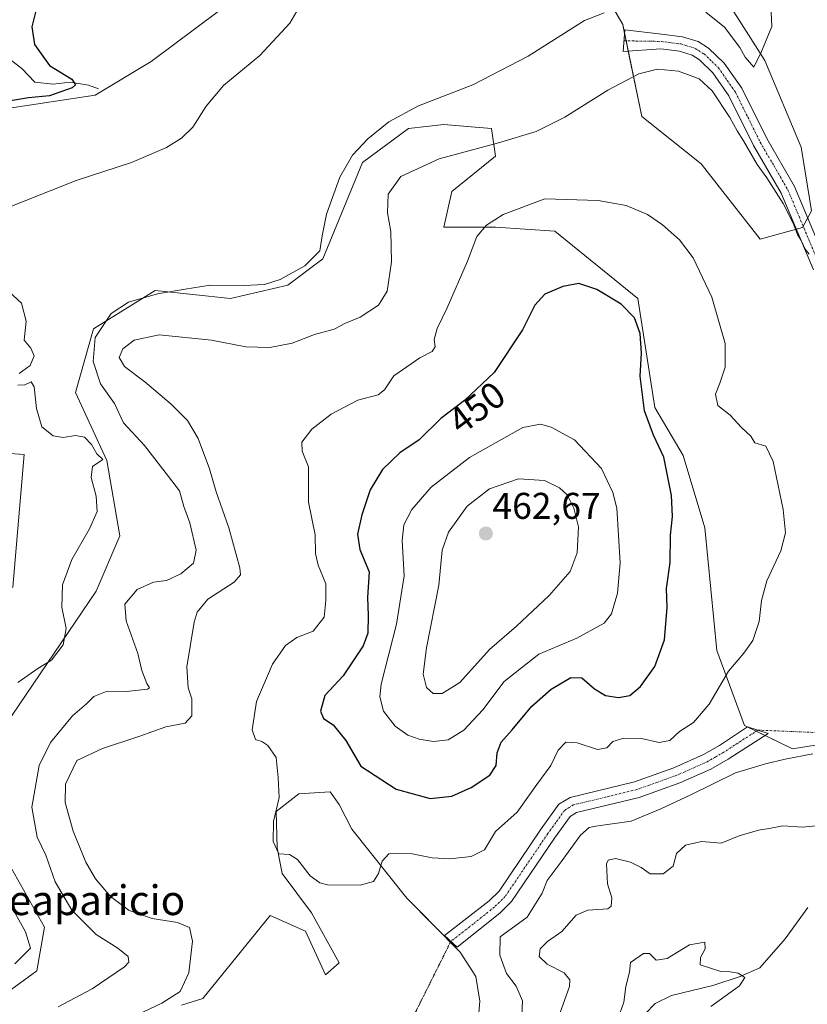
# Model space of a CAD drawing. Units: metres. Extents: x 629276 to 632767, y 4655593 to 4657969.
# Drawn here: x 631132 to 631344, y 4657510 to 4657775 of the extents above; entities that cross this region are included whole.
import ezdxf
from ezdxf.enums import TextEntityAlignment as Align

# ---------------------------------------------------------------- set-up
doc = ezdxf.new("R2010")
doc.units = ezdxf.units.M
doc.header["$MEASUREMENT"] = 0
doc.linetypes.add('TRAZO_Y_PUNTO', pattern=[1, 0.5, -0.25, 0, -0.25])
doc.linetypes.add('TRAZOS2', pattern=[0.375, 0.25, -0.125])
for name, color, linetype, lineweight in [('Camino', 19, 'Continuous', 0), ('Camino Cxs', 19, 'Continuous', 0), ('Camino eje', 39, 'TRAZO_Y_PUNTO', 13), ('Camino eje virtual', 6, 'TRAZO_Y_PUNTO', 0), ('Carátula', 7, 'Continuous', 5), ('Corriente natural lineal', 142, 'Continuous', 13), ('Cultivos herbáceos CxS', 92, 'Continuous', 0), ('Curva de nivel maestra', 36, 'Continuous', 30), ('Curva de nivel normal', 36, 'Continuous', 0), ('Punto de cota en terreno', 7, 'Continuous', 0), ('Rótulo de curva de nivel directora', 19, 'Continuous', 0), ('Rótulo de punto de cota en terreno', 19, 'Continuous', 0), ('Senda virtual', 19, 'TRAZOS2', 0), ('Suelo desnudo', 252, 'Continuous', 0), ('Suelo desnudo CxS', 43, 'Continuous', 0), ('Texto cartográfico', 19, 'Continuous', 0)]:
    doc.layers.add(name, color=color, linetype=linetype, lineweight=lineweight)
doc.styles.add('Arial', font='txt', dxfattribs={"height": 0.2})

# ---------------------------------------------------------------- blocks, each defined once
blk = doc.blocks.new('*U151')
at = {"layer": 'Suelo desnudo CxS', "color": 43, "linetype": 'Continuous', "lineweight": 0}
for points in [[(631316.85, 4657788.42, 433.16), (631332.07, 4657764.38, 435.07), (631341.9, 4657741.01, 436.23), (631344.66, 4657723.91, 438.34), (631342.18, 4657719.43, 439.59), (631330.86, 4657716.26, 442.55), (631314.9, 4657736.49, 443.71), (631298.94, 4657749.27, 443.02), (631293.84, 4657774.03, 435.62), (631281.73, 4657794.82, 430.07)], [(631215.37, 4657800.3, 430.15), (631166.94, 4657764.1, 428.69), (631151.82, 4657755.01, 427.03), (631123.93, 4657750.83, 425.59), (631082.57, 4657747.42, 423.32), (631064.79, 4657724.79, 426.69), (631052.02, 4657698.16, 427.01), (631049.89, 4657677.93, 426.65), (631060.53, 4657656.63, 426.4), (631076.49, 4657648.11, 425.11), (631092.86, 4657649.45, 426.8), (631117.5, 4657659.31, 428.44), (631132.75, 4657658.24, 428.61), (631129.71, 4657622.56, 427.6), (631118, 4657619.36, 426.4), (631087.14, 4657610.84, 425.23), (631076.49, 4657595.94, 425.78), (631078.62, 4657577.84, 424.49), (631096.72, 4657540.56, 425.73), (631096.72, 4657532.05, 425.38), (631088.2, 4657527.79, 424.89), (631075.43, 4657526.72, 424.67), (631069.1, 4657521.23, 424.26), (631061.99, 4657504.93, 424.65)], [(631120.11, 4657507.58, 431.19), (631136.1, 4657519.27, 430.83), (631138.22, 4657530.98, 430.93), (631124.39, 4657555.47, 430.33)], [(631127.58, 4657585.29, 430.57), (631152.06, 4657621.49, 431.76), (631158.45, 4657636.4, 430.93), (631155, 4657656.63, 430.19), (631146.51, 4657674.93, 433), (631151.37, 4657692.14, 433.82), (631168.02, 4657702.42, 434.57), (631188.25, 4657700.29, 435.75), (631203.7, 4657703.9, 435.52), (631213.11, 4657710.95, 435.41), (631223.82, 4657736.91, 435.66), (631236.14, 4657746.07, 435.78), (631245.72, 4657747.14, 436.78), (631253.05, 4657746.53, 437.72), (631258.49, 4657746.07, 438.1), (631259.56, 4657738.62, 440.9), (631247.85, 4657729.04, 442.55), (631245.72, 4657719.45, 444.05), (631259.56, 4657719.45, 445.14), (631275.52, 4657718.39, 446), (631297.87, 4657700.28, 447.96), (631302.5, 4657670.96, 448.64), (631310.14, 4657658.03, 448.78), (631315.96, 4657638.52, 447.78), (631319.16, 4657605.51, 445.89), (631326.61, 4657585.28, 442.45), (631339.57, 4657579.06, 440.76), (631352.88, 4657581.14, 440.2)], [(631254.81, 4657504.74, 441.34), (631255.34, 4657511.09, 441.77), (631254.28, 4657517.7, 441.89), (631250.05, 4657524.31, 442.24), (631250.05, 4657524.31, 442.24), (631235.76, 4657538.87, 443.65), (631220.94, 4657557.39, 446.31), (631217.5, 4657564, 447.03), (631215.12, 4657567.44, 447.32), (631206.65, 4657566.91, 446.36), (631200.57, 4657562.15, 444.86), (631200.83, 4657552.36, 444.9), (631202.16, 4657545.48, 444.36), (631210.09, 4657534.9, 444.17), (631217.5, 4657521.4, 443.28), (631213.79, 4657518.2, 442.76), (631208.47, 4657529.91, 443.19), (631198.89, 4657534.17, 443), (631180.8, 4657511.81, 441.31), (631175.08, 4657510.01, 440.68)]]:
    blk.add_polyline3d(points, dxfattribs=at)
blk = doc.blocks.new('*U170')
at = {"layer": 'Curva de nivel normal', "color": 36, "linetype": 'Continuous', "lineweight": 0}
for points in [[(631208.66, 4657782.04, 430), (631204.19, 4657774.44, 430), (631196.19, 4657765.65, 430), (631186.41, 4657757.61, 430), (631181.72, 4657752.01, 430), (631178.08, 4657746.41, 430), (631175.08, 4657743.47, 430), (631171.02, 4657740.89, 430), (631161.58, 4657736.92, 430), (631146.74, 4657732.01, 430), (631125.59, 4657723.7, 430)], [(631127.42, 4657703.27, 430), (631131.96, 4657699.03, 430), (631133.26, 4657694.16, 430), (631132.68, 4657689.08, 430), (631134.53, 4657686.91, 430), (631135.4, 4657684.88, 430), (631134.34, 4657682.2, 430), (631131.34, 4657680.12, 430)], [(631131.01, 4657676.93, 430), (631132.87, 4657677, 430), (631134.62, 4657677.84, 430), (631135.38, 4657676.48, 430), (631136.04, 4657670.63, 430), (631137.52, 4657665.74, 430), (631140.57, 4657663.28, 430), (631143.2, 4657662.88, 430), (631146.54, 4657663.43, 430), (631148.92, 4657662.94, 430), (631150.88, 4657660.97, 430), (631152.28, 4657658.43, 430), (631153.91, 4657656.96, 430), (631151.15, 4657655.07, 430), (631150.75, 4657652.12, 430), (631152.14, 4657647.08, 430), (631152.36, 4657642.96, 430), (631150.3, 4657638.27, 430), (631145.54, 4657629.98, 430), (631143.02, 4657623.18, 430), (631142.86, 4657617.14, 430), (631144.01, 4657611.47, 430), (631143.22, 4657606.99, 430), (631140.08, 4657602.88, 430), (631136.39, 4657600.67, 430), (631131.05, 4657596.85, 430)], [(631128.28, 4657538.43, 430), (631133.05, 4657529.76, 430), (631134.47, 4657525.4, 430), (631130.22, 4657521.15, 430)], [(631292.58, 4657506.48, 430), (631294.14, 4657510.81, 430), (631294.66, 4657515.06, 430), (631295.62, 4657518.86, 430), (631295.95, 4657521.55, 430), (631299.4, 4657523.96, 430), (631301.07, 4657523.96, 430), (631302.85, 4657522.1, 430), (631305.75, 4657522.58, 430), (631311.77, 4657526.28, 430), (631315.96, 4657527, 430), (631316.02, 4657525.15, 430), (631314.78, 4657522.86, 430), (631314.69, 4657520.86, 430), (631320.25, 4657519.1, 430), (631322.78, 4657519.02, 430), (631324.9, 4657518.59, 430), (631326.73, 4657517.48, 430), (631325.23, 4657515.2, 430), (631317.51, 4657509.7, 430)]]:
    blk.add_polyline3d(points, dxfattribs=at)
blk = doc.blocks.new('*U175')
at = {"layer": 'Curva de nivel normal', "color": 36, "linetype": 'Continuous', "lineweight": 0}
for points in [[(631345.79, 4657558.3, 435), (631342.26, 4657557.91, 435), (631336.95, 4657558.34, 435), (631333.26, 4657557.57, 435), (631330.34, 4657557.09, 435), (631325.16, 4657555.57, 435), (631320.32, 4657553.66, 435), (631315.06, 4657554.1, 435), (631310.71, 4657553.07, 435), (631308.34, 4657550.82, 435), (631307.44, 4657547.47, 435), (631304.7, 4657545.41, 435), (631301.18, 4657545.37, 435), (631298.76, 4657547.04, 435), (631295.93, 4657548.56, 435), (631291.85, 4657549.49, 435), (631289.91, 4657549.05, 435), (631289.42, 4657548.08, 435), (631289.75, 4657542.67, 435), (631290.88, 4657538.94, 435), (631290.7, 4657536.7, 435), (631289.8, 4657535.92, 435), (631284.45, 4657535.58, 435), (631281.3, 4657534.26, 435), (631277.47, 4657529.82, 435), (631273.54, 4657527.15, 435), (631271.65, 4657525.15, 435), (631271.3, 4657523.15, 435), (631273.52, 4657521.06, 435), (631278.1, 4657518.68, 435), (631279.59, 4657516.83, 435), (631279.54, 4657515.06, 435), (631276.12, 4657505.56, 435)], [(631141.87, 4657509.6, 435), (631150.99, 4657514.43, 435), (631159.72, 4657520.3, 435), (631160.86, 4657521.56, 435), (631160.74, 4657523.15, 435), (631157.89, 4657525.37, 435), (631152.07, 4657529.08, 435), (631145.59, 4657535.58, 435), (631141.04, 4657543.2, 435), (631138.52, 4657550.38, 435), (631136.24, 4657555.24, 435), (631134.81, 4657563.29, 435), (631136.72, 4657574.57, 435), (631139.81, 4657580.76, 435), (631145.77, 4657587.91, 435), (631149.46, 4657591.14, 435), (631151.45, 4657593.13, 435), (631155.05, 4657594.6, 435), (631160.29, 4657594.45, 435), (631165.96, 4657595.12, 435), (631166.48, 4657595.45, 435), (631165.78, 4657596.62, 435), (631164.41, 4657600.15, 435), (631163.34, 4657604.69, 435), (631160.16, 4657613.53, 435), (631159.86, 4657617.94, 435), (631163.1, 4657621.94, 435), (631167.56, 4657623.88, 435), (631171.04, 4657624.38, 435), (631174.86, 4657626.12, 435), (631178.3, 4657629.02, 435), (631179.02, 4657632.5, 435), (631177.28, 4657639.92, 435), (631175.66, 4657644.23, 435), (631174.5, 4657648.45, 435), (631171.61, 4657652.31, 435), (631165.08, 4657660.7, 435), (631159.43, 4657666.79, 435), (631157.04, 4657671.98, 435), (631153.31, 4657677.3, 435), (631151.27, 4657683.28, 435), (631151.84, 4657689.77, 435), (631156.15, 4657696.2, 435), (631160.82, 4657699.25, 435), (631168.61, 4657701.51, 435), (631176.03, 4657702.75, 435), (631182.83, 4657703.84, 435), (631191.84, 4657703.76, 435), (631197.39, 4657704.04, 435), (631201.66, 4657705.42, 435), (631208.23, 4657709.04, 435), (631212.32, 4657713.11, 435), (631212.94, 4657717.17, 435), (631214.06, 4657723, 435), (631217.7, 4657732.93, 435), (631221.06, 4657738.84, 435), (631225.26, 4657743.26, 435), (631230.88, 4657747.87, 435), (631238.85, 4657752.14, 435), (631253.52, 4657757.78, 435), (631268.34, 4657765.53, 435), (631283.56, 4657775.12, 435), (631288.85, 4657777.21, 435)], [(631316.19, 4657777.32, 435), (631321.25, 4657773.33, 435), (631325.39, 4657767.86, 435), (631326.81, 4657765.22, 435), (631329.15, 4657762.58, 435), (631331.2, 4657766.79, 435), (631333.97, 4657773.5, 435), (631333.7, 4657779.32, 435)]]:
    blk.add_polyline3d(points, dxfattribs=at)
blk = doc.blocks.new('*U186')
at = {"layer": 'Curva de nivel normal', "color": 36, "linetype": 'Continuous', "lineweight": 0}
for points in [[(631344.99, 4657577.64, 440), (631337.51, 4657576.27, 440), (631332.26, 4657575, 440), (631324.21, 4657572.59, 440), (631312.18, 4657566.65, 440), (631304.12, 4657562.9, 440), (631296.08, 4657559.58, 440), (631286.59, 4657558.22, 440), (631284.82, 4657557.83, 440), (631282.48, 4657555.79, 440), (631277.24, 4657548.62, 440), (631273.46, 4657543.6, 440), (631272.18, 4657540.15, 440), (631268.07, 4657533.75, 440), (631260.85, 4657528.41, 440), (631260.71, 4657523.5, 440), (631262.55, 4657518.51, 440), (631265.16, 4657515.16, 440), (631266.85, 4657511.21, 440), (631266.65, 4657507.36, 440)], [(631158.01, 4657505.01, 440), (631169.78, 4657510.53, 440), (631174.74, 4657513.73, 440), (631177.06, 4657518.73, 440), (631178.06, 4657527.23, 440), (631177.24, 4657530.93, 440), (631173.98, 4657532.26, 440), (631167.19, 4657533.33, 440), (631161, 4657535.48, 440), (631155.93, 4657539.3, 440), (631151.95, 4657544.07, 440), (631149.3, 4657548.51, 440), (631145.87, 4657556.82, 440), (631143.79, 4657564.62, 440), (631143.87, 4657569.55, 440), (631146.87, 4657575.92, 440), (631153.82, 4657579.16, 440), (631163.86, 4657582.42, 440), (631170.86, 4657584.91, 440), (631176.06, 4657585.9, 440), (631177.88, 4657587.91, 440), (631177.87, 4657592.47, 440), (631176.84, 4657595.47, 440), (631176.54, 4657601.14, 440), (631178.46, 4657613.13, 440), (631179.31, 4657615.86, 440), (631182.13, 4657619.33, 440), (631189.28, 4657623.86, 440), (631190.97, 4657625.91, 440), (631190.73, 4657627.75, 440), (631187.81, 4657638.56, 440), (631184.39, 4657648.19, 440), (631182.63, 4657654.41, 440), (631179.59, 4657662.56, 440), (631176.64, 4657667.4, 440), (631172.3, 4657671.81, 440), (631165.22, 4657677.82, 440), (631159.71, 4657682, 440), (631158.27, 4657684.35, 440), (631159.26, 4657686.74, 440), (631162.36, 4657689.07, 440), (631169.05, 4657690.45, 440), (631183.1, 4657689.04, 440), (631192.41, 4657687.3, 440), (631198.84, 4657687.07, 440), (631204.86, 4657688.27, 440), (631210.86, 4657690.62, 440), (631216.19, 4657692.06, 440), (631219.19, 4657693.59, 440), (631223.19, 4657695.24, 440), (631228.13, 4657698.44, 440), (631230.45, 4657702.23, 440), (631231.63, 4657710.18, 440), (631231.42, 4657718.31, 440), (631230.55, 4657723.36, 440), (631230.69, 4657728.36, 440), (631234.13, 4657733.16, 440), (631244.41, 4657737.89, 440), (631260.4, 4657742.15, 440), (631270.53, 4657745.27, 440), (631278.22, 4657749.05, 440), (631289.85, 4657756.32, 440), (631298.18, 4657760.76, 440), (631303.18, 4657761.98, 440), (631308.88, 4657761.46, 440), (631314.36, 4657759.42, 440), (631317.9, 4657756.18, 440), (631322.67, 4657749, 440), (631324.59, 4657745.39, 440), (631326.35, 4657742.68, 440), (631330.06, 4657736.35, 440), (631332.62, 4657732.79, 440), (631337, 4657725.83, 440), (631339.72, 4657720.56, 440), (631340.85, 4657717.47, 440), (631341.9, 4657715.86, 440), (631342.9, 4657713.52, 440), (631344, 4657712.22, 440)]]:
    blk.add_polyline3d(points, dxfattribs=at)
blk = doc.blocks.new('*U194')
at = {"layer": 'Curva de nivel maestra', "color": 36, "linetype": 'Continuous', "lineweight": 30}
blk.add_polyline3d([(631136.12, 4657778.76, 425), (631134.8, 4657773.45, 425), (631135.54, 4657768.67, 425), (631139.56, 4657763, 425), (631145.58, 4657759.35, 425), (631146.55, 4657757.76, 425), (631145.68, 4657756.99, 425), (631139.5, 4657754.86, 425), (631133.92, 4657754.31, 425), (631127.95, 4657753.31, 425)], dxfattribs=at)
blk = doc.blocks.new('5PATER')
at = {"layer": 'Carátula', "linetype": 'Continuous', "lineweight": 5}
h = blk.add_hatch(color=250, dxfattribs=at)
edge = h.paths.add_edge_path()
edge.add_ellipse((0, 0.01), major_axis=(-1.33, -1.34), ratio=0.999422, start_angle=0, end_angle=360)

msp = doc.modelspace()

# ---------------------------------------------------------------- linework, layer by layer
at = {"layer": 'Camino', "color": 19, "linetype": 'Continuous', "lineweight": 0}
for points in [[(631345.17, 4657707.99, 440.25), (631336.51, 4657728.61, 439.72), (631329.06, 4657741.42, 439.52), (631322.43, 4657754.83, 438.79), (631318.09, 4657761.05, 438.67), (631314.49, 4657764.52, 438.16), (631312.48, 4657765.77, 438.04), (631309.09, 4657766.84, 438.04), (631304.12, 4657767.48, 437.63), (631293.96, 4657766.73, 437.13), (631294.4, 4657772.57, 436), (631304.23, 4657771.48, 436.75), (631309.95, 4657770.75, 437.19), (631314.16, 4657769.42, 437.34), (631316.95, 4657767.68, 437.45)], [(631316.95, 4657767.68, 437.45), (631321.14, 4657763.66, 437.97), (631325.87, 4657756.86, 437.14), (631332.58, 4657743.31, 438.25), (631340.08, 4657730.39, 438.49), (631348.77, 4657709.71, 439.54)], [(631260.71, 4657534.78, 441.61), (631249.29, 4657525.63, 442.26), (631245.85, 4657528.79, 442.44), (631257.84, 4657538.08, 442.26), (631260.53, 4657540.71, 442.37), (631271.9, 4657557.49, 442.33), (631276.67, 4657564.09, 442.17), (631279.67, 4657565.96, 442.22), (631296.99, 4657570.15, 442.26), (631307.62, 4657573.95, 442.24), (631315.55, 4657577.5, 442.07), (631319.9, 4657579.96, 442.14), (631327.43, 4657584.96, 442.37), (631332.98, 4657583.16, 442.03), (631322.19, 4657576.23, 440.93), (631317.52, 4657573.6, 441.17), (631309.24, 4657569.89, 441.15), (631298.24, 4657565.96, 441.44), (631281.39, 4657561.89, 441.42), (631279.71, 4657560.84, 441.44), (631275.47, 4657554.98, 441.5), (631263.9, 4657537.9, 441.54), (631260.71, 4657534.78, 441.61)]]:
    msp.add_polyline3d(points, dxfattribs=at)
at = {"layer": 'Camino Cxs', "color": 19, "linetype": 'Continuous', "lineweight": 0}
msp.add_polyline3d([(631345.17, 4657707.99, 440.25), (631336.51, 4657728.61, 439.72), (631329.06, 4657741.42, 439.52), (631322.43, 4657754.83, 438.79), (631318.09, 4657761.05, 438.67), (631314.49, 4657764.52, 438.16), (631312.48, 4657765.77, 438.04), (631309.09, 4657766.84, 438.04), (631304.12, 4657767.48, 437.63), (631293.96, 4657766.73, 437.13), (631294.4, 4657772.57, 436), (631304.23, 4657771.48, 436.75), (631309.95, 4657770.75, 437.19), (631314.16, 4657769.42, 437.34), (631316.95, 4657767.68, 437.45), (631316.95, 4657767.68, 437.45), (631321.14, 4657763.66, 437.97), (631325.87, 4657756.86, 437.14), (631332.58, 4657743.31, 438.25), (631340.08, 4657730.39, 438.49), (631348.77, 4657709.71, 439.54)], dxfattribs=at)
msp.add_polyline3d([(631260.71, 4657534.78, 441.61), (631249.29, 4657525.63, 442.26), (631245.85, 4657528.79, 442.44), (631257.84, 4657538.08, 442.26), (631260.53, 4657540.71, 442.37), (631271.9, 4657557.49, 442.33), (631276.67, 4657564.09, 442.17), (631279.67, 4657565.96, 442.22), (631296.99, 4657570.15, 442.26), (631307.62, 4657573.95, 442.24), (631315.55, 4657577.5, 442.07), (631319.9, 4657579.96, 442.14), (631327.43, 4657584.96, 442.37), (631332.98, 4657583.16, 442.03), (631322.19, 4657576.23, 440.93), (631317.52, 4657573.6, 441.17), (631309.24, 4657569.89, 441.15), (631298.24, 4657565.96, 441.44), (631281.39, 4657561.89, 441.42), (631279.71, 4657560.84, 441.44), (631275.47, 4657554.98, 441.5), (631263.9, 4657537.9, 441.54), (631260.71, 4657534.78, 441.61)], close=True, dxfattribs=at)
at = {"layer": 'Camino eje', "color": 39, "linetype": 'TRAZO_Y_PUNTO', "lineweight": 13}
for points in [[(631294.18, 4657769.65, 436.4), (631304.18, 4657769.48, 437.06), (631307.04, 4657769.12, 437.38), (631309.52, 4657768.8, 437.63), (631313.32, 4657767.6, 437.8), (631315.72, 4657766.1, 437.88), (631317.82, 4657764.09, 438.1), (631319.62, 4657762.36, 438.32), (631321.98, 4657758.96, 438.44), (631324.15, 4657755.85, 438.02), (631327.51, 4657749.07, 438.61), (631330.82, 4657742.37, 439.01), (631334.55, 4657735.96, 439.13), (631338.3, 4657729.5, 439.17), (631342.64, 4657719.16, 439.47), (631346.97, 4657708.85, 439.95), (631351.6, 4657700.26, 440.35), (631353.38, 4657697.91, 440.41), (631355, 4657695.77, 440.52), (631356.39, 4657694.24, 440.53), (631361.77, 4657688.59, 440.9)], [(631330.21, 4657584.06, 442.24), (631324.81, 4657580.6, 441.77), (631321.05, 4657578.1, 441.65), (631318.87, 4657576.87, 441.55), (631316.54, 4657575.55, 441.68), (631308.43, 4657571.92, 441.71), (631297.62, 4657568.06, 441.86), (631289.19, 4657566.02, 441.99), (631280.53, 4657563.93, 441.94), (631278.19, 4657562.47, 441.9), (631275.81, 4657559.17, 442.06), (631273.69, 4657556.24, 441.96), (631262.22, 4657539.31, 442.01), (631259.28, 4657536.43, 441.97), (631253.57, 4657531.86, 441.97), (631247.57, 4657527.21, 442.33)]]:
    msp.add_polyline3d(points, dxfattribs=at)
at = {"layer": 'Camino eje virtual', "color": 6, "linetype": 'TRAZO_Y_PUNTO', "lineweight": 0}
msp.add_polyline3d([(631330.21, 4657584.06, 442.24), (631420.08, 4657580.43, 441.4)], dxfattribs=at)
at = {"layer": 'Corriente natural lineal', "color": 142, "linetype": 'Continuous', "lineweight": 13}
for points in [[(631152.75, 4657756.75, 426.65), (631150.07, 4657757.75, 425.61), (631145.14, 4657758.51, 424.27), (631140.52, 4657757.95, 423.66), (631135.59, 4657758.51, 422.74), (631132.06, 4657762.16, 421.92), (631128.23, 4657765.2, 422.12), (631121.43, 4657766.97, 421.97), (631118.15, 4657766.93, 420.83), (631111.7, 4657764.91, 419.38), (631107.5, 4657764.55, 419.06), (631106.06, 4657764.64, 418.95), (631093.06, 4657761.93, 417.51), (631084.86, 4657760.6, 416.56), (631081.84, 4657760.4, 416.28), (631080.37, 4657760.62, 416.24)], [(631343.63, 4657536.27, 431.07), (631337.58, 4657527.91, 430.67), (631330.7, 4657520.03, 430.19), (631325.41, 4657517.77, 430), (631318.07, 4657515.3, 429.66), (631306.96, 4657512.66, 429.05), (631302.57, 4657510.51, 428.85), (631300, 4657507.74, 428.64)]]:
    msp.add_polyline3d(points, dxfattribs=at)
at = {"layer": 'Cultivos herbáceos CxS', "color": 92, "linetype": 'Continuous', "lineweight": 0}
for points in [[(631345.59, 4657884.26, 443.5), (631340.99, 4657859.75, 443.74), (631337.07, 4657840.6, 442.54), (631317.92, 4657831.02, 436.78), (631309.4, 4657817.18, 435.28), (631316.85, 4657788.42, 433.16), (631332.07, 4657764.38, 435.07), (631341.9, 4657741.02, 436.23), (631344.66, 4657723.91, 438.34)], [(631061.99, 4657504.93, 424.65), (631069.1, 4657521.23, 424.26), (631075.43, 4657526.72, 424.67), (631088.2, 4657527.79, 424.89), (631096.72, 4657532.05, 425.38), (631096.72, 4657540.56, 425.73), (631078.62, 4657577.84, 424.49), (631076.49, 4657595.94, 425.78), (631087.14, 4657610.84, 425.23), (631118, 4657619.36, 426.4), (631129.71, 4657622.56, 427.6), (631132.75, 4657658.24, 428.61), (631117.5, 4657659.31, 428.44), (631092.86, 4657649.45, 426.8), (631076.49, 4657648.11, 425.11), (631060.53, 4657656.63, 426.4), (631049.89, 4657677.93, 426.65), (631052.02, 4657698.16, 427.01), (631064.79, 4657724.79, 426.69), (631082.57, 4657747.42, 423.32), (631123.93, 4657750.83, 425.59), (631151.82, 4657755.01, 427.03), (631166.94, 4657764.1, 428.69), (631215.37, 4657800.3, 430.15)], [(631215.37, 4657800.3, 430.15), (631166.94, 4657764.1, 428.69), (631151.82, 4657755.01, 427.03), (631123.93, 4657750.83, 425.59), (631082.57, 4657747.42, 423.32), (631064.79, 4657724.79, 426.69), (631052.01, 4657698.17, 427.01), (631049.89, 4657677.93, 426.65), (631060.53, 4657656.64, 426.4), (631076.49, 4657648.12, 425.11), (631092.86, 4657649.45, 426.8), (631117.5, 4657659.31, 428.44), (631132.75, 4657658.24, 428.61), (631129.71, 4657622.56, 427.6), (631118, 4657619.36, 426.4), (631087.14, 4657610.84, 425.23), (631076.49, 4657595.94, 425.78), (631078.62, 4657577.84, 424.49), (631096.72, 4657540.57, 425.73), (631096.72, 4657532.05, 425.38), (631088.2, 4657527.79, 424.89), (631075.43, 4657526.72, 424.67), (631069.1, 4657521.23, 424.26), (631061.99, 4657504.93, 424.65)], [(631281.73, 4657794.82, 430.07), (631293.84, 4657774.03, 435.62), (631298.94, 4657749.27, 443.02), (631314.9, 4657736.49, 443.71), (631330.86, 4657716.26, 442.55), (631342.18, 4657719.43, 439.59), (631344.66, 4657723.91, 438.34), (631341.9, 4657741.01, 436.23), (631332.07, 4657764.38, 435.07), (631316.85, 4657788.42, 433.16)], [(631343.61, 4657722, 438.94), (631342.38, 4657719.78, 439.51), (631342.18, 4657719.43, 439.59), (631340.56, 4657718.97, 439.98), (631330.86, 4657716.26, 442.55), (631314.9, 4657736.49, 443.71), (631298.93, 4657749.27, 443.02), (631295.32, 4657766.83, 437.2), (631294.74, 4657769.64, 436.43), (631294.33, 4657771.63, 436.13), (631293.83, 4657774.03, 435.62), (631281.73, 4657794.82, 430.07)], [(631352.88, 4657581.14, 440.2), (631339.57, 4657579.06, 440.76), (631326.61, 4657585.28, 442.45), (631319.16, 4657605.51, 445.89), (631315.96, 4657638.52, 447.78), (631310.14, 4657658.03, 448.78), (631302.5, 4657670.96, 448.64), (631297.87, 4657700.28, 447.96), (631275.52, 4657718.39, 446), (631259.56, 4657719.45, 445.14), (631245.72, 4657719.45, 444.05), (631247.85, 4657729.04, 442.55), (631259.56, 4657738.62, 440.9), (631258.49, 4657746.07, 438.1), (631253.05, 4657746.53, 437.72), (631245.72, 4657747.14, 436.78), (631236.14, 4657746.07, 435.78), (631223.82, 4657736.91, 435.66), (631213.11, 4657710.95, 435.41), (631203.7, 4657703.9, 435.52), (631188.25, 4657700.29, 435.75), (631168.02, 4657702.42, 434.57), (631151.37, 4657692.14, 433.82), (631146.51, 4657674.93, 433), (631155, 4657656.63, 430.19), (631158.45, 4657636.4, 430.93), (631152.06, 4657621.49, 431.76), (631127.58, 4657585.29, 430.57)], [(631127.58, 4657585.29, 430.57), (631152.06, 4657621.49, 431.76), (631158.44, 4657636.4, 430.93), (631155, 4657656.63, 430.19), (631146.51, 4657674.93, 432.99), (631151.37, 4657692.14, 433.82), (631168.02, 4657702.42, 434.57), (631188.25, 4657700.29, 435.75), (631203.7, 4657703.9, 435.52), (631213.11, 4657710.95, 435.41), (631223.82, 4657736.91, 435.66), (631236.14, 4657746.08, 435.78), (631245.72, 4657747.14, 436.78), (631253.05, 4657746.53, 437.72), (631258.49, 4657746.07, 438.1), (631259.56, 4657738.62, 440.9), (631247.85, 4657729.04, 442.55), (631245.72, 4657719.45, 444.05), (631259.56, 4657719.45, 445.14), (631275.52, 4657718.39, 446), (631297.87, 4657700.28, 447.96), (631302.5, 4657670.96, 448.64), (631310.14, 4657658.03, 448.78), (631315.96, 4657638.52, 447.78), (631319.16, 4657605.51, 445.89), (631326.61, 4657585.28, 442.45), (631327.36, 4657584.92, 442.37), (631329.75, 4657583.77, 442.19), (631332.14, 4657582.62, 441.93), (631339.57, 4657579.06, 440.76), (631352.88, 4657581.14, 440.2)], [(631175.08, 4657510.01, 440.68), (631180.8, 4657511.81, 441.31), (631198.89, 4657534.17, 443), (631208.47, 4657529.91, 443.19), (631213.79, 4657518.2, 442.76), (631217.5, 4657521.4, 443.28), (631210.09, 4657534.9, 444.17), (631202.16, 4657545.48, 444.36), (631200.83, 4657552.36, 444.9), (631200.57, 4657562.15, 444.86), (631206.65, 4657566.91, 446.36), (631215.12, 4657567.44, 447.32), (631217.5, 4657564, 447.03), (631220.94, 4657557.39, 446.31), (631235.76, 4657538.87, 443.65), (631250.05, 4657524.31, 442.24), (631250.05, 4657524.31, 442.24), (631254.28, 4657517.7, 441.89), (631255.34, 4657511.09, 441.77), (631254.81, 4657504.74, 441.34)], [(631254.81, 4657504.74, 441.34), (631255.34, 4657511.09, 441.77), (631254.28, 4657517.7, 441.89), (631250.04, 4657524.31, 442.24), (631247.45, 4657526.96, 442.34), (631235.76, 4657538.87, 443.65), (631220.94, 4657557.39, 446.31), (631217.5, 4657564, 447.03), (631215.12, 4657567.44, 447.32), (631206.65, 4657566.91, 446.36), (631200.57, 4657562.15, 444.86), (631200.83, 4657552.36, 444.9), (631202.16, 4657545.48, 444.36), (631210.09, 4657534.9, 444.17), (631217.5, 4657521.4, 443.28), (631213.79, 4657518.2, 442.76), (631208.47, 4657529.91, 443.19), (631198.89, 4657534.17, 443), (631180.8, 4657511.81, 441.31), (631175.08, 4657510.01, 440.68)], [(631124.39, 4657555.47, 430.33), (631138.22, 4657530.98, 430.93), (631136.1, 4657519.27, 430.83), (631120.11, 4657507.58, 431.19)], [(631120.11, 4657507.58, 431.19), (631136.09, 4657519.27, 430.83), (631138.22, 4657530.98, 430.93), (631124.39, 4657555.47, 430.33)]]:
    msp.add_polyline3d(points, dxfattribs=at)
at = {"layer": 'Curva de nivel maestra', "color": 36, "linetype": 'Continuous', "lineweight": 30}
msp.add_polyline3d([(631242.02, 4657565.65, 450), (631247.83, 4657566.32, 450), (631253.02, 4657568.59, 450), (631258.03, 4657571.92, 450), (631259.72, 4657574.54, 450), (631260.01, 4657577.95, 450), (631261.12, 4657580.87, 450), (631264.05, 4657584.12, 450), (631269.34, 4657590.48, 450), (631274.6, 4657595.1, 450), (631279.88, 4657598.25, 450), (631282.84, 4657598.13, 450), (631286.2, 4657595.15, 450), (631289.2, 4657593.42, 450), (631292.71, 4657592.86, 450), (631295.74, 4657593.4, 450), (631298.58, 4657595.79, 450), (631302.5, 4657601.16, 450), (631305.08, 4657608.36, 450), (631305.79, 4657617.08, 450), (631305.58, 4657622.18, 450), (631306.61, 4657629.18, 450), (631306.7, 4657636.56, 450), (631307.22, 4657641.58, 450), (631306.99, 4657647.27, 450), (631304.86, 4657657.57, 450), (631302.12, 4657663.47, 450), (631299.69, 4657670, 450), (631298.48, 4657679.32, 450), (631298.89, 4657685.53, 450), (631298.5, 4657690.88, 450), (631296.98, 4657695.06, 450), (631293.37, 4657698.73, 450), (631286.9, 4657702.73, 450), (631282.05, 4657704.33, 450), (631277.69, 4657703.51, 450), (631272.85, 4657701.44, 450), (631270.15, 4657698.46, 450), (631266.82, 4657691.8, 450), (631259.26, 4657680.32, 450), (631251.24, 4657672.79, 450), (631244.85, 4657667.98, 450), (631239.01, 4657662.2, 450), (631233.83, 4657658.7, 450), (631229.16, 4657654.23, 450), (631225.86, 4657648.75, 450), (631223.58, 4657642.05, 450), (631222.47, 4657636.82, 450), (631223.1, 4657632.67, 450), (631225.61, 4657626.66, 450), (631225.14, 4657619.77, 450), (631225.34, 4657614.89, 450), (631225.24, 4657610.15, 450), (631224.01, 4657606.78, 450), (631218.55, 4657598.7, 450), (631213.64, 4657593.39, 450), (631212.49, 4657589.16, 450), (631213.29, 4657587.24, 450), (631215.88, 4657585.5, 450), (631219.28, 4657581.24, 450), (631223.38, 4657574.33, 450), (631232.87, 4657568.16, 450), (631242.02, 4657565.65, 450)], dxfattribs=at)
at = {"layer": 'Curva de nivel normal', "color": 36, "linetype": 'Continuous', "lineweight": 0}
for points in [[(631252.03, 4657710.31, 445), (631246.62, 4657697.72, 445), (631243.89, 4657692.16, 445), (631243.06, 4657689.22, 445), (631243.38, 4657687.26, 445), (631242.57, 4657686, 445), (631239.2, 4657684.26, 445), (631232.25, 4657679.46, 445), (631229.74, 4657675.66, 445), (631228, 4657674.31, 445), (631222.53, 4657672.94, 445), (631215.35, 4657669.1, 445), (631210.18, 4657665.13, 445), (631207.49, 4657661.61, 445), (631207.52, 4657659.13, 445), (631209.23, 4657654.91, 445), (631209.27, 4657645.46, 445), (631211.02, 4657636.69, 445), (631211.12, 4657631.61, 445), (631211.85, 4657628.47, 445), (631213.91, 4657623.47, 445), (631213.96, 4657619.01, 445), (631213.5, 4657614.46, 445), (631210.53, 4657610.7, 445), (631206.1, 4657608.98, 445), (631203.02, 4657606.81, 445), (631199.55, 4657601.81, 445), (631195.3, 4657591.81, 445), (631194.08, 4657584.16, 445), (631195.01, 4657581.54, 445), (631196.7, 4657581.01, 445), (631198.35, 4657579.94, 445), (631200.51, 4657576.68, 445), (631201.05, 4657571.34, 445), (631201.38, 4657565.92, 445), (631199.85, 4657559.46, 445), (631199.76, 4657554.11, 445), (631201.26, 4657550.8, 445), (631204.15, 4657550.58, 445), (631206.3, 4657549.26, 445), (631209.73, 4657544.84, 445), (631212.32, 4657542.93, 445), (631214.37, 4657542.46, 445), (631223.19, 4657542.32, 445), (631226.76, 4657543.32, 445), (631228.11, 4657545.48, 445), (631229.09, 4657548.83, 445), (631230.86, 4657550.8, 445), (631233.19, 4657550.86, 445), (631237.18, 4657550.72, 445), (631242.52, 4657549.68, 445), (631247.32, 4657549.44, 445), (631253.06, 4657550.02, 445), (631256.64, 4657551.84, 445), (631259.61, 4657556.79, 445), (631265.44, 4657562, 445), (631270.67, 4657569.42, 445), (631274.44, 4657574.53, 445), (631276.46, 4657578.7, 445), (631278.52, 4657580.81, 445), (631281.59, 4657580.62, 445), (631287, 4657578.84, 445), (631289.52, 4657579.33, 445), (631291.13, 4657580.99, 445), (631294.13, 4657581.94, 445), (631298.88, 4657581.85, 445), (631303.63, 4657580.77, 445), (631306.49, 4657581.26, 445), (631309.12, 4657583.72, 445), (631312.85, 4657586.1, 445), (631317.12, 4657591.09, 445), (631322.29, 4657599.91, 445), (631326.45, 4657604.78, 445), (631328.84, 4657608.16, 445), (631330.54, 4657613.28, 445), (631331.17, 4657618.96, 445), (631332.63, 4657624.23, 445), (631336.36, 4657632.33, 445), (631337.64, 4657637.19, 445), (631337, 4657643.47, 445), (631334.28, 4657656.4, 445), (631332.31, 4657660.49, 445), (631329.4, 4657661.41, 445), (631328.33, 4657663.18, 445), (631325.76, 4657665.5, 445), (631322.74, 4657668.9, 445), (631319.47, 4657671.43, 445), (631318.78, 4657674.55, 445), (631319.98, 4657677.52, 445), (631321.39, 4657681.83, 445), (631321.39, 4657688.13, 445), (631317.84, 4657700.59, 445), (631312.82, 4657711.21, 445), (631309.14, 4657716.08, 445), (631304.54, 4657720.1, 445), (631300.47, 4657722.87, 445), (631294.75, 4657725.29, 445), (631287.24, 4657726.68, 445), (631272.85, 4657727.13, 445), (631261.68, 4657722.91, 445), (631257.18, 4657720.02, 445), (631254.57, 4657716.97, 445), (631252.03, 4657710.31, 445)], [(631242.86, 4657580.98, 455), (631246.88, 4657581.48, 455), (631251.1, 4657584.08, 455), (631256.18, 4657589.54, 455), (631261.92, 4657597.16, 455), (631271.22, 4657604.53, 455), (631281.52, 4657608.83, 455), (631288.85, 4657612.87, 455), (631290.81, 4657615.4, 455), (631292.43, 4657620.9, 455), (631293.16, 4657629.1, 455), (631292.23, 4657643.81, 455), (631291.14, 4657648.05, 455), (631288.12, 4657654.47, 455), (631280.85, 4657662.26, 455), (631274.59, 4657665.67, 455), (631271.74, 4657666.48, 455), (631266.95, 4657665.54, 455), (631252.62, 4657657.49, 455), (631242.24, 4657649.47, 455), (631237.11, 4657643.47, 455), (631234.95, 4657639.36, 455), (631234.5, 4657635.14, 455), (631234.96, 4657625.58, 455), (631232.95, 4657612.56, 455), (631228.84, 4657596.41, 455), (631228.48, 4657593.04, 455), (631229.45, 4657589.2, 455), (631232.57, 4657585.14, 455), (631236.03, 4657582.75, 455), (631239.08, 4657581.66, 455), (631242.86, 4657580.98, 455)], [(631245.23, 4657593.94, 460), (631250, 4657596.9, 460), (631258.01, 4657605.81, 460), (631265.27, 4657612.1, 460), (631274.06, 4657620.33, 460), (631279.69, 4657626.77, 460), (631281.59, 4657631.81, 460), (631281.89, 4657638.81, 460), (631280.69, 4657643.79, 460), (631278.85, 4657647.38, 460), (631276.85, 4657649.33, 460), (631272.73, 4657651.25, 460), (631265.79, 4657651.71, 460), (631257.98, 4657649.02, 460), (631251.93, 4657644.35, 460), (631246.92, 4657637.36, 460), (631245.24, 4657632.53, 460), (631244.36, 4657623.08, 460), (631241, 4657606.2, 460), (631240.09, 4657599.13, 460), (631240.97, 4657595.52, 460), (631242.84, 4657593.96, 460), (631245.23, 4657593.94, 460)]]:
    msp.add_polyline3d(points, dxfattribs=at)
at = {"layer": 'Senda virtual', "color": 19, "linetype": 'TRAZOS2', "lineweight": 0}
msp.add_polyline3d([(631247.57, 4657527.21, 442.33), (631149.65, 4657330.78, 439.49)], dxfattribs=at)
at = {"layer": 'Suelo desnudo', "color": 252, "linetype": 'Continuous', "lineweight": 0}
for points in [[(631345.59, 4657884.26, 443.5), (631340.99, 4657859.75, 443.74), (631337.07, 4657840.6, 442.54), (631317.92, 4657831.02, 436.78), (631309.4, 4657817.18, 435.28), (631316.85, 4657788.42, 433.16), (631332.07, 4657764.38, 435.07), (631341.9, 4657741.02, 436.23), (631344.66, 4657723.91, 438.34)], [(631215.37, 4657800.3, 430.15), (631166.94, 4657764.1, 428.69), (631151.82, 4657755.01, 427.03), (631123.93, 4657750.83, 425.59), (631082.57, 4657747.42, 423.32), (631064.79, 4657724.79, 426.69), (631052.01, 4657698.17, 427.01), (631049.89, 4657677.93, 426.65), (631060.53, 4657656.64, 426.4), (631076.49, 4657648.12, 425.11), (631092.86, 4657649.45, 426.8), (631117.5, 4657659.31, 428.44), (631132.75, 4657658.24, 428.61), (631129.71, 4657622.56, 427.6), (631118, 4657619.36, 426.4), (631087.14, 4657610.84, 425.23), (631076.49, 4657595.94, 425.78), (631078.62, 4657577.84, 424.49), (631096.72, 4657540.57, 425.73), (631096.72, 4657532.05, 425.38), (631088.2, 4657527.79, 424.89), (631075.43, 4657526.72, 424.67), (631069.1, 4657521.23, 424.26), (631061.99, 4657504.93, 424.65)], [(631343.61, 4657722, 438.94), (631342.38, 4657719.78, 439.51), (631342.18, 4657719.43, 439.59), (631340.56, 4657718.97, 439.98), (631330.86, 4657716.26, 442.55), (631314.9, 4657736.49, 443.71), (631298.93, 4657749.27, 443.02), (631295.32, 4657766.83, 437.2), (631294.74, 4657769.64, 436.43), (631294.33, 4657771.63, 436.13), (631293.83, 4657774.03, 435.62), (631281.73, 4657794.82, 430.07)], [(631127.58, 4657585.29, 430.57), (631152.06, 4657621.49, 431.76), (631158.44, 4657636.4, 430.93), (631155, 4657656.63, 430.19), (631146.51, 4657674.93, 432.99), (631151.37, 4657692.14, 433.82), (631168.02, 4657702.42, 434.57), (631188.25, 4657700.29, 435.75), (631203.7, 4657703.9, 435.52), (631213.11, 4657710.95, 435.41), (631223.82, 4657736.91, 435.66), (631236.14, 4657746.08, 435.78), (631245.72, 4657747.14, 436.78), (631253.05, 4657746.53, 437.72), (631258.49, 4657746.07, 438.1), (631259.56, 4657738.62, 440.9), (631247.85, 4657729.04, 442.55), (631245.72, 4657719.45, 444.05), (631259.56, 4657719.45, 445.14), (631275.52, 4657718.39, 446), (631297.87, 4657700.28, 447.96), (631302.5, 4657670.96, 448.64), (631310.14, 4657658.03, 448.78), (631315.96, 4657638.52, 447.78), (631319.16, 4657605.51, 445.89), (631326.61, 4657585.28, 442.45), (631327.36, 4657584.92, 442.37), (631329.75, 4657583.77, 442.19), (631332.14, 4657582.62, 441.93), (631339.57, 4657579.06, 440.76), (631352.88, 4657581.14, 440.2)], [(631254.81, 4657504.74, 441.34), (631255.34, 4657511.09, 441.77), (631254.28, 4657517.7, 441.89), (631250.04, 4657524.31, 442.24), (631247.45, 4657526.96, 442.34), (631235.76, 4657538.87, 443.65), (631220.94, 4657557.39, 446.31), (631217.5, 4657564, 447.03), (631215.12, 4657567.44, 447.32), (631206.65, 4657566.91, 446.36), (631200.57, 4657562.15, 444.86), (631200.83, 4657552.36, 444.9), (631202.16, 4657545.48, 444.36), (631210.09, 4657534.9, 444.17), (631217.5, 4657521.4, 443.28), (631213.79, 4657518.2, 442.76), (631208.47, 4657529.91, 443.19), (631198.89, 4657534.17, 443), (631180.8, 4657511.81, 441.31), (631175.08, 4657510.01, 440.68)], [(631120.11, 4657507.58, 431.19), (631136.09, 4657519.27, 430.83), (631138.22, 4657530.98, 430.93), (631124.39, 4657555.47, 430.33)]]:
    msp.add_polyline3d(points, dxfattribs=at)

# ---------------------------------------------------------------- block references
at = {"layer": 'Curva de nivel maestra', "color": 36, "linetype": 'Continuous', "lineweight": 30}
msp.add_blockref('*U194', (0, 0), dxfattribs=at)
at = {"layer": 'Curva de nivel normal', "color": 36, "linetype": 'Continuous', "lineweight": 0}
for name in ['*U186', '*U175', '*U170']:
    msp.add_blockref(name, (0, 0), dxfattribs=at)
at = {"layer": 'Punto de cota en terreno', "linetype": 'Continuous', "lineweight": 0}
msp.add_blockref('5PATER', (631257, 4657637, 462.67), dxfattribs=at)
at = {"layer": 'Suelo desnudo CxS', "color": 43, "linetype": 'Continuous', "lineweight": 0}
msp.add_blockref('*U151', (0, 0), dxfattribs=at)

# ---------------------------------------------------------------- texts
at = {"layer": 'Rótulo de curva de nivel directora', "color": 19, "linetype": 'Continuous', "lineweight": 0, "style": 'Arial'}
msp.add_text('450', height=7, rotation=36.9701, dxfattribs=at).set_placement((631254.55, 4657670.87), align=Align.MIDDLE_CENTER)
at = {"layer": 'Rótulo de punto de cota en terreno', "color": 19, "linetype": 'Continuous', "lineweight": 0, "style": 'Arial'}
msp.add_text('462,67', height=7, dxfattribs=at).set_placement((631258.76, 4657638.76), align=Align.BOTTOM_LEFT)
at = {"layer": 'Texto cartográfico', "color": 19, "linetype": 'Continuous', "lineweight": 0, "style": 'Arial'}
msp.add_text('Valdeaparicio', height=8, dxfattribs=at).set_placement((631141.17, 4657538.27), align=Align.MIDDLE_CENTER)

doc.saveas('drawing.dxf')
